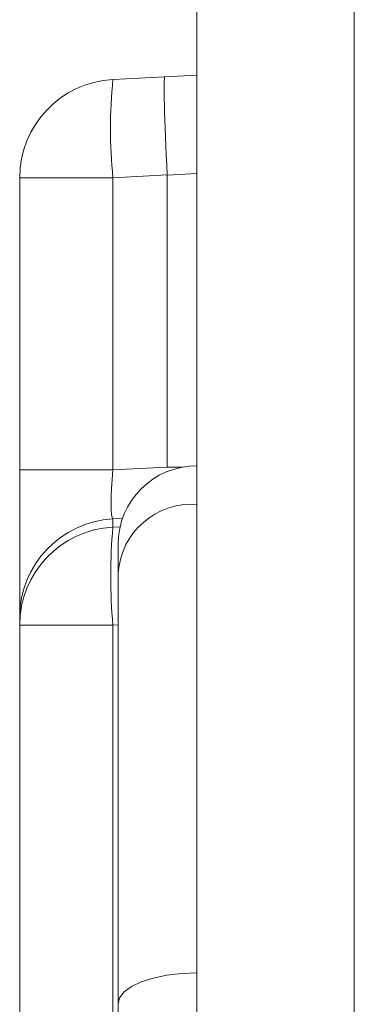
# Model space of a CAD drawing. Units: centimetres. Extents: x -10.5 to 10.5, y -6.4 to 6.4.
# Drawn here: x -10.5 to -10.3, y 4.6 to 5.1 of the extents above; entities that cross this region are included whole.
import ezdxf

# ---------------------------------------------------------------- set-up
doc = ezdxf.new("R2010")
doc.units = ezdxf.units.CM
doc.header["$MEASUREMENT"] = 0

msp = doc.modelspace()

# ---------------------------------------------------------------- linework, layer by layer
at = {"color": 3, "lineweight": 9}
for points in [[(-10.41485, 3.86996), (-10.41485, 3.86996), (-10.41485, 5.21688), (-10.41485, 5.21688)], [(-10.33917, 5.16234), (-10.33917, 5.16234), (-10.33917, 4.4193), (-10.33917, 4.4193)], [(-10.45517, 5.02815), (-10.4803, 5.02684), (-10.5, 5.00608), (-10.5, 4.98092)], [(-10.45517, 5.02815), (-10.45681, 5.01245), (-10.45681, 4.99662), (-10.45517, 4.98092)], [(-10.45517, 5.02815), (-10.45517, 5.02815), (-10.43028, 5.02946), (-10.43028, 5.02946)], [(-10.43028, 5.02946), (-10.43096, 5.02944), (-10.43041, 5.00833), (-10.42905, 4.98229)], [(-10.43028, 5.02946), (-10.43028, 5.02946), (-10.41485, 5.03027), (-10.41485, 5.03027)], [(-10.45517, 4.98092), (-10.45517, 4.98092), (-10.5, 4.98092), (-10.5, 4.98092)], [(-10.5, 4.84051), (-10.5, 4.84051), (-10.5, 4.98092), (-10.5, 4.98092)], [(-10.42905, 4.98229), (-10.42905, 4.98229), (-10.45517, 4.98092), (-10.45517, 4.98092)], [(-10.45517, 4.98092), (-10.45517, 4.98092), (-10.45517, 4.84051), (-10.45517, 4.84051)], [(-10.42904, 4.98216), (-10.42904, 4.9822), (-10.42905, 4.98224), (-10.42905, 4.98229)], [(-10.41485, 4.9829), (-10.41485, 4.9829), (-10.42904, 4.98216), (-10.42904, 4.98216)], [(-10.42904, 4.84184), (-10.42904, 4.84184), (-10.42904, 4.98216), (-10.42904, 4.98216)], [(-10.45517, 4.84051), (-10.45517, 4.84051), (-10.42904, 4.84181), (-10.42904, 4.84181)], [(-10.41485, 4.84246), (-10.43575, 4.84246), (-10.45269, 4.82552), (-10.4527, 4.80462)], [(-10.42904, 4.84184), (-10.42904, 4.84183), (-10.42904, 4.84182), (-10.42904, 4.84181)], [(-10.42904, 4.84184), (-10.42904, 4.84184), (-10.42168, 4.84184), (-10.42168, 4.84184)], [(-10.45517, 4.84051), (-10.45517, 4.84051), (-10.5, 4.84051), (-10.5, 4.84051)], [(-10.5, 4.76975), (-10.5, 4.76975), (-10.5, 4.84051), (-10.5, 4.84051)], [(-10.45517, 4.84051), (-10.45642, 4.82787), (-10.45642, 4.81752), (-10.45517, 4.81692)], [(-10.41485, 4.82391), (-10.43435, 4.82518), (-10.45124, 4.81051), (-10.4527, 4.79102)], [(-10.45517, 4.81692), (-10.48028, 4.81562), (-10.49998, 4.79489), (-10.5, 4.76975)], [(-10.45056, 4.81715), (-10.45056, 4.81715), (-10.45517, 4.81692), (-10.45517, 4.81692)], [(-10.45517, 4.81692), (-10.45517, 4.81692), (-10.45517, 4.813), (-10.45517, 4.813)], [(-10.45517, 4.813), (-10.48028, 4.8117), (-10.49998, 4.79097), (-10.5, 4.76583)], [(-10.45517, 4.813), (-10.45663, 4.79731), (-10.45663, 4.78152), (-10.45517, 4.76583)], [(-10.45517, 4.813), (-10.45517, 4.813), (-10.45172, 4.81317), (-10.45172, 4.81317)], [(-10.4527, 4.79102), (-10.4527, 4.79102), (-10.4527, 4.80462), (-10.4527, 4.80462)], [(-10.4527, 4.58387), (-10.4527, 4.58387), (-10.4527, 4.79102), (-10.4527, 4.79102)], [(-10.5, 4.76583), (-10.5, 4.76583), (-10.5, 4.76975), (-10.5, 4.76975)], [(-10.5, -6.05417), (-10.5, -6.05417), (-10.5, 4.76583), (-10.5, 4.76583)], [(-10.45517, 4.76583), (-10.45517, 4.76583), (-10.5, 4.76583), (-10.5, 4.76583)], [(-10.4527, 4.76595), (-10.4527, 4.76595), (-10.45517, 4.76583), (-10.45517, 4.76583)], [(-10.45517, 4.76583), (-10.45517, 4.76583), (-10.45517, 3.49359), (-10.45517, 3.49359)], [(-10.4527, 3.6334), (-10.4527, 3.6334), (-10.4527, 4.58387), (-10.4527, 4.58387)]]:
    msp.add_open_spline(points, degree=3, dxfattribs=at)
msp.add_open_spline([(-10.41485, 4.59875), (-10.41485, 4.59875), (-10.42224, 4.59847), (-10.42224, 4.59847), (-10.42224, 4.59847), (-10.42224, 4.59847), (-10.42934, 4.59762), (-10.42934, 4.59762), (-10.42934, 4.59762), (-10.42934, 4.59762), (-10.43588, 4.59624), (-10.43588, 4.59624), (-10.43588, 4.59624), (-10.43588, 4.59624), (-10.44161, 4.59439), (-10.44161, 4.59439), (-10.44161, 4.59439), (-10.44161, 4.59439), (-10.44632, 4.59214), (-10.44632, 4.59214), (-10.44632, 4.59214), (-10.44632, 4.59214), (-10.44982, 4.58957), (-10.44982, 4.58957), (-10.44982, 4.58957), (-10.44982, 4.58957), (-10.45197, 4.58678), (-10.45197, 4.58678), (-10.45197, 4.58678), (-10.45197, 4.58678), (-10.4527, 4.58387), (-10.4527, 4.58387)], degree=3, knots=[0, 0, 0, 0, 0.111111, 0.111111, 0.111111, 0.111111, 0.222222, 0.222222, 0.222222, 0.222222, 0.333333, 0.333333, 0.333333, 0.333333, 0.444444, 0.444444, 0.444444, 0.444444, 0.555556, 0.555556, 0.555556, 0.555556, 0.666667, 0.666667, 0.666667, 0.666667, 0.777778, 0.777778, 0.777778, 0.777778, 1, 1, 1, 1], dxfattribs=at)

doc.saveas('drawing.dxf')
